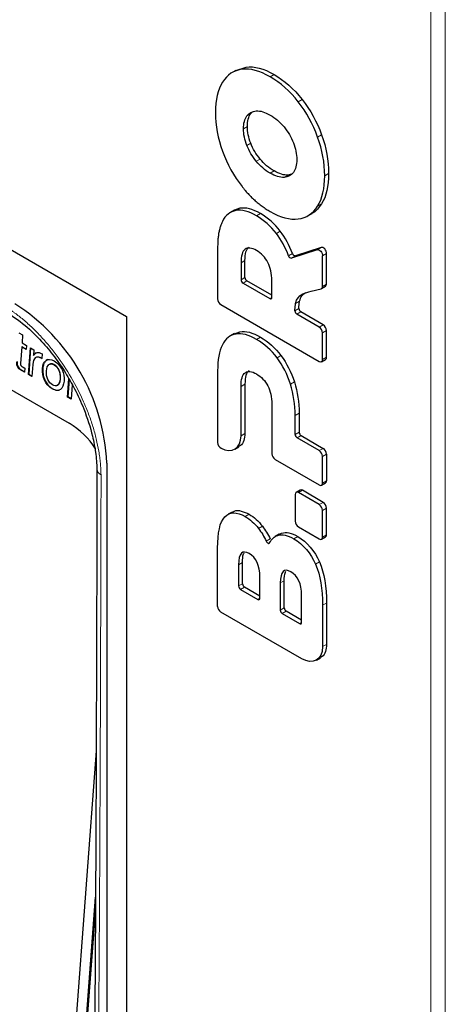
# Model space of a CAD drawing. Units: millimetres. Extents: x 0 to 210, y 0 to 297.
# Drawn here: x 142 to 147, y 88 to 99 of the extents above; entities that cross this region are included whole.
import ezdxf

# ---------------------------------------------------------------- set-up
doc = ezdxf.new("R2010")
doc.units = ezdxf.units.MM

msp = doc.modelspace()

# ---------------------------------------------------------------- linework, layer by layer
at = {"color": 7, "linetype": 'Continuous', "lineweight": 25}
for p, q in [((121.7714, 107.8364), (143.3381, 95.3861)), ((123.842, 105.135), (142.7217, 94.2359)), ((144.5188, 98.0354), (144.4763, 98.0109)), ((144.519, 98.035), (144.6272, 98.0714)), ((144.6784, 97.5693), (144.698, 97.5905)), ((145.1182, 96.916), (145.0792, 96.9074)), ((144.5018, 96.5301), (144.4594, 96.5056)), ((144.5602, 96.5506), (144.5025, 96.5288)), ((145.2975, 96.4711), (145.3399, 96.4956)), ((144.3215, 96.1301), (144.3215, 95.5739)), ((145.3952, 96.1045), (145.1171, 96.0136)), ((145.4376, 96.1289), (145.1595, 96.0381)), ((144.6159, 95.806), (144.6159, 95.9867)), ((145.4523, 95.709), (145.4523, 96.0393)), ((145.4948, 95.7335), (145.4948, 96.0638)), ((144.5735, 95.9622), (144.5735, 95.7815)), ((144.9047, 95.6148), (144.6371, 95.7693)), ((144.9047, 95.5903), (144.9047, 95.771)), ((144.5947, 95.7448), (144.8835, 95.5781)), ((145.3274, 95.6566), (145.4376, 95.6843)), ((145.442, 95.6861), (145.4844, 95.7106)), ((144.3568, 95.5127), (145.417, 94.9007)), ((143.3381, 95.3861), (143.3381, 84.6079)), ((145.417, 95.27), (145.1752, 95.4096)), ((145.4594, 95.2945), (145.2176, 95.4341)), ((145.4948, 94.9456), (145.4948, 95.2333)), ((142.1808, 95.2083), (142.22, 95.1857)), ((142.22, 95.1857), (142.2136, 95.0997)), ((144.5018, 95.2002), (144.4594, 95.1757)), ((144.5022, 95.1994), (144.5602, 95.2206)), ((145.4523, 94.9211), (145.4523, 95.2088)), ((142.2105, 95.0581), (142.1972, 94.8802)), ((142.214, 95.0598), (142.2105, 95.0581)), ((142.258, 95.0307), (142.2105, 95.0581)), ((142.2136, 95.0997), (142.2611, 95.0723)), ((142.214, 95.0598), (142.2582, 95.0343)), ((142.2611, 95.0723), (142.258, 95.0307)), ((142.2817, 94.7614), (142.3031, 95.0481)), ((142.3063, 95.0462), (142.2853, 94.7631)), ((142.3031, 95.0481), (142.34, 95.0268)), ((142.34, 95.0268), (142.3355, 94.9663)), ((142.3355, 94.9663), (142.3365, 94.9657)), ((142.34, 94.9674), (142.3365, 94.9657)), ((142.4291, 94.9823), (142.4254, 94.9324)), ((145.442, 94.8982), (145.4844, 94.9227)), ((142.2397, 94.7857), (142.2098, 94.803)), ((142.2133, 94.8046), (142.24, 94.7892)), ((142.2249, 94.8376), (142.2428, 94.8273)), ((142.2428, 94.8273), (142.2397, 94.7857)), ((142.3305, 94.8663), (142.321, 94.7388)), ((144.3215, 94.8001), (144.3215, 94.0279)), ((142.2817, 94.7614), (142.2853, 94.7631)), ((142.321, 94.7388), (142.2817, 94.7614)), ((142.2853, 94.7631), (142.3213, 94.7423)), ((142.704, 94.5177), (142.7185, 94.7125)), ((142.7215, 94.7072), (142.7076, 94.5193)), ((142.7547, 94.6493), (142.7432, 94.495)), ((144.5733, 94.1012), (144.5735, 94.6323)), ((144.6159, 94.6568), (144.6157, 94.1257)), ((142.704, 94.5177), (142.7076, 94.5193)), ((142.7432, 94.495), (142.704, 94.5177)), ((142.7435, 94.4986), (142.7076, 94.5193)), ((144.9047, 94.4411), (144.9047, 93.9073)), ((145.1567, 94.1149), (145.1567, 94.318)), ((145.1991, 94.3425), (145.1991, 94.1394)), ((145.417, 93.9401), (145.1779, 94.0781)), ((145.2203, 94.1026), (145.4594, 93.9646)), ((144.5072, 93.9571), (144.5497, 93.9816)), ((144.94, 93.8461), (145.417, 93.5707)), ((145.4524, 93.5911), (145.4524, 93.8789)), ((145.4948, 93.9034), (145.4948, 93.6156)), ((143.126, 93.8066), (143.126, 86.3761)), ((145.442, 93.5682), (145.4844, 93.5927)), ((145.1567, 93.468), (145.1567, 93.1802)), ((145.2095, 93.5154), (145.1671, 93.4909)), ((145.417, 93.3585), (145.1921, 93.4884)), ((145.4594, 93.383), (145.2345, 93.5129)), ((145.4948, 93.034), (145.4948, 93.3218)), ((144.477, 93.2793), (144.4345, 93.2548)), ((145.4524, 93.0095), (145.4524, 93.2973)), ((145.1921, 93.119), (145.417, 92.9891)), ((144.9848, 93.041), (144.9424, 93.0165)), ((144.986, 93.039), (145.0109, 93.0524)), ((145.442, 92.9866), (145.4844, 93.0111)), ((144.3215, 92.2632), (144.3215, 92.8902)), ((144.5468, 92.7116), (144.5468, 92.4825)), ((144.5892, 92.5069), (144.5892, 92.7361)), ((144.7763, 92.35), (144.7763, 92.5792)), ((144.7763, 92.3744), (144.6104, 92.4702)), ((144.9968, 92.5148), (144.9968, 92.2223)), ((145.0392, 92.2468), (145.0392, 92.5393)), ((144.568, 92.4457), (144.7551, 92.3377)), ((145.2263, 92.0898), (145.2263, 92.3823)), ((145.4524, 92.2747), (145.4524, 91.8292)), ((145.4948, 92.2992), (145.4948, 91.8537)), ((145.2274, 91.6994), (144.3568, 92.2019)), ((145.018, 92.1856), (145.2051, 92.0776)), ((145.2263, 92.1143), (145.0604, 92.2101)), ((145.3863, 91.6851), (145.4287, 91.7096)), ((143.0123, 90.7089), (142.7239, 86.8341)), ((142.8299, 86.7729), (143.0056, 89.1323)), ((142.8419, 86.7785), (143.0046, 88.9648))]:
    msp.add_line(p, q, dxfattribs=at)
at = {"color": 8, "linetype": 'Continuous', "lineweight": 18}
for p, q in [((146.6191, 99.2117), (146.6191, 82.2454)), ((146.7747, 82.2454), (146.7747, 99.2117)), ((144.6272, 98.0714), (144.5848, 98.047)), ((144.9293, 97.9912), (144.8869, 97.9667)), ((145.2315, 97.7226), (145.189, 97.6981)), ((144.636, 97.5448), (144.6784, 97.5693)), ((144.6001, 97.4066), (144.6426, 97.4311)), ((144.636, 97.2269), (144.6784, 97.2514)), ((145.4415, 97.3421), (145.3991, 97.3176)), ((144.7371, 97.056), (144.7795, 97.0804)), ((144.8869, 96.9281), (144.9293, 96.9526)), ((145.5174, 96.926), (145.475, 96.9015)), ((145.0368, 96.8829), (145.0792, 96.9074)), ((144.5602, 96.5506), (144.5177, 96.5261)), ((145.3991, 96.5732), (145.4415, 96.5977)), ((144.7823, 96.4933), (144.7399, 96.4688)), ((144.9964, 96.3035), (144.9539, 96.279)), ((145.4376, 96.1289), (145.3952, 96.1045)), ((144.5735, 95.9622), (144.6159, 95.9867)), ((145.1279, 96.0638), (145.0854, 96.0394)), ((145.1171, 96.0136), (145.1595, 96.0381)), ((145.4523, 96.0393), (145.4948, 96.0638)), ((144.5735, 95.7815), (144.6159, 95.806)), ((144.6371, 95.7693), (144.5947, 95.7448)), ((145.4948, 95.7335), (145.4523, 95.709)), ((144.8835, 95.5781), (144.9047, 95.5903)), ((145.2043, 95.5486), (145.1619, 95.5241)), ((145.1964, 95.4706), (145.154, 95.4462)), ((145.2176, 95.4341), (145.1752, 95.4096)), ((145.4594, 95.2945), (145.417, 95.27)), ((145.4523, 95.2088), (145.4948, 95.2333)), ((144.5177, 95.1962), (144.5602, 95.2206)), ((144.7399, 95.1388), (144.7823, 95.1633)), ((144.9612, 94.9401), (145.0037, 94.9646)), ((145.4948, 94.9456), (145.4523, 94.9211)), ((142.2133, 94.8046), (142.2098, 94.803)), ((142.5585, 94.8642), (142.562, 94.8659)), ((144.6171, 94.7787), (144.6396, 94.7918)), ((142.5392, 94.6059), (142.5428, 94.6076)), ((144.5735, 94.6323), (144.6159, 94.6568)), ((145.1058, 94.6552), (145.1482, 94.6797)), ((145.1567, 94.318), (145.1991, 94.3425)), ((144.5733, 94.1012), (144.6157, 94.1257)), ((145.1567, 94.1149), (145.1991, 94.1394)), ((145.2203, 94.1026), (145.1779, 94.0781)), ((145.4594, 93.9646), (145.417, 93.9401)), ((145.4524, 93.8789), (145.4948, 93.9034)), ((145.4948, 93.6156), (145.4524, 93.5911)), ((145.1921, 93.4884), (145.2345, 93.5129)), ((145.4594, 93.383), (145.417, 93.3585)), ((145.4524, 93.2973), (145.4948, 93.3218)), ((144.6171, 93.2308), (144.6595, 93.2552)), ((144.7617, 93.1016), (144.8041, 93.1261)), ((144.9685, 93.0279), (145.0109, 93.0524)), ((145.1422, 92.9911), (145.1846, 93.0155)), ((145.4948, 93.034), (145.4524, 93.0095)), ((144.8449, 92.9642), (144.8873, 92.9887)), ((144.5468, 92.7116), (144.5892, 92.7361)), ((145.375, 92.7186), (145.4175, 92.7431)), ((144.5468, 92.4825), (144.5892, 92.5069)), ((144.6104, 92.4702), (144.568, 92.4457)), ((145.0392, 92.5393), (144.9968, 92.5148)), ((144.7551, 92.3377), (144.7763, 92.35)), ((145.4524, 92.2747), (145.4948, 92.2992)), ((144.9968, 92.2223), (145.0392, 92.2468)), ((145.0604, 92.2101), (145.018, 92.1856)), ((145.2051, 92.0776), (145.2263, 92.0898)), ((145.4524, 91.8292), (145.4948, 91.8537))]:
    msp.add_line(p, q, dxfattribs=at)
at = {"color": 7, "linetype": 'Continuous', "lineweight": 25, "flags": 128}
for points in [[(145.3952, 96.1045), (145.4037, 96.1052), (145.4133, 96.1025), (145.4231, 96.0964), (145.4325, 96.0875), (145.4406, 96.0764), (145.447, 96.0641), (145.451, 96.0514), (145.4523, 96.0393)], [(145.4948, 96.0638), (145.4934, 96.0759), (145.4894, 96.0885), (145.4831, 96.1009), (145.4749, 96.112), (145.4655, 96.1209), (145.4557, 96.127), (145.4462, 96.1297), (145.4376, 96.1289)], [(144.8449, 92.9642), (144.8487, 92.9573), (144.8534, 92.9512), (144.8587, 92.9463), (144.8642, 92.9429), (144.8696, 92.9412), (144.8745, 92.9414), (144.8786, 92.9434), (144.8815, 92.9472)]]:
    msp.add_lwpolyline(points, dxfattribs=at)
at = {"color": 7, "linetype": 'Continuous', "lineweight": 25}
for centre, radius, start, end in [((145.1175, 96.0465), 0.0328, 192.49032, 269.29066), ((145.1599, 96.0709), 0.0328, 192.49032, 269.29066), ((144.6195, 95.7836), 0.0461, 182.60706, 237.39294), ((144.6619, 95.8081), 0.0461, 182.60706, 237.39294), ((145.4297, 95.7058), 0.0229, 290.32307, 7.96394), ((145.4692, 95.7313), 0.0256, 306.32513, 4.98478), ((144.3982, 95.5774), 0.0768, 182.60486, 237.39514), ((144.8917, 95.5882), 0.0131, 230.7958, 9.21495), ((140.9858, 93.714), 2.1422, 2.47639, 57.52361), ((145.2001, 95.4485), 0.0462, 182.93171, 237.36871), ((145.2425, 95.473), 0.0462, 182.93171, 237.36871), ((145.3756, 95.2053), 0.0768, 2.60597, 57.39403), ((145.418, 95.2298), 0.0768, 2.60597, 57.39403), ((145.4308, 94.9176), 0.0218, 230.79824, 9.21546), ((145.4703, 94.9429), 0.0246, 305.01391, 6.29829), ((142.2487, 93.4607), 0.9082, 33.3918, 58.61002), ((145.2027, 94.117), 0.0461, 182.60214, 237.39622), ((145.2452, 94.1415), 0.0461, 182.60214, 237.39622), ((144.3976, 94.0312), 0.0762, 182.45808, 239.12472), ((145.418, 93.8999), 0.0768, 2.6071, 57.39389), ((144.9814, 93.9108), 0.0768, 182.60605, 237.39395), ((145.3756, 93.8754), 0.0768, 2.6071, 57.39389), ((145.4308, 93.5876), 0.0218, 230.79966, 9.21109), ((145.471, 93.6126), 0.024, 304.0596, 7.2526), ((145.1783, 93.4715), 0.0218, 50.79302, 189.21478), ((145.2198, 93.4924), 0.0251, 54.3774, 114.30613), ((145.3756, 93.2938), 0.0768, 2.606, 57.39498), ((145.418, 93.3183), 0.0768, 2.606, 57.39498), ((145.2335, 93.1837), 0.0768, 182.60559, 237.3954), ((145.4308, 93.006), 0.0218, 230.79667, 9.21112), ((145.4724, 93.0304), 0.0227, 302.10307, 9.20684), ((144.5929, 92.4845), 0.0461, 182.60641, 237.39441), ((144.6353, 92.509), 0.0461, 182.60641, 237.39441), ((144.3982, 92.2667), 0.0768, 182.60716, 237.39333), ((144.7634, 92.3479), 0.0131, 230.79504, 9.21817), ((145.0428, 92.2244), 0.0461, 182.60347, 237.39571), ((145.0853, 92.2489), 0.0461, 182.60347, 237.39571), ((145.2133, 92.0877), 0.0131, 230.79504, 9.21817)]:
    msp.add_arc(centre, radius, start, end, dxfattribs=at)
at = {"color": 8, "linetype": 'Continuous', "lineweight": 18}
msp.add_arc((143.0926, 93.7474), 0.0721, 185.9716, 247.3243, dxfattribs=at)
at = {"color": 7, "linetype": 'Continuous', "lineweight": 25}
for points in [[(144.5848, 98.047), (144.4954, 98.0357), (144.4254, 97.9897), (144.3748, 97.9089)], [(144.8869, 97.9667), (144.7749, 98.0314), (144.6742, 98.0581), (144.5848, 98.047)], [(144.6272, 98.0714), (144.7166, 98.0826), (144.8173, 98.0559), (144.9293, 97.9912)], [(144.9293, 97.9912), (145.0414, 97.9266), (145.1421, 97.837), (145.2315, 97.7226)], [(144.3748, 97.9089), (144.3241, 97.828), (144.2988, 97.7186), (144.2988, 97.5805)], [(145.189, 97.6981), (145.0997, 97.8125), (144.9989, 97.9021), (144.8869, 97.9667)], [(145.3991, 97.3176), (145.3484, 97.4568), (145.2784, 97.5837), (145.189, 97.6981)], [(145.2315, 97.7226), (145.3209, 97.6082), (145.3908, 97.4813), (145.4415, 97.3421)], [(144.2988, 97.5805), (144.2988, 97.4425), (144.3241, 97.3038), (144.3748, 97.1645)], [(144.636, 97.5448), (144.6599, 97.5785), (144.6936, 97.5966), (144.7371, 97.5991)], [(144.6426, 97.4311), (144.6426, 97.4896), (144.6545, 97.5357), (144.6784, 97.5693)], [(144.7371, 97.5991), (144.7806, 97.6016), (144.8305, 97.5865), (144.8869, 97.554)], [(144.6001, 97.4066), (144.6001, 97.4651), (144.6121, 97.5112), (144.636, 97.5448)], [(144.8869, 97.554), (144.9433, 97.5214), (144.9933, 97.4788), (145.0368, 97.4261)], [(144.636, 97.2269), (144.6121, 97.2881), (144.6001, 97.3481), (144.6001, 97.4066)], [(144.6784, 97.2514), (144.6545, 97.3126), (144.6426, 97.3725), (144.6426, 97.4311)], [(145.0368, 97.4261), (145.0803, 97.3734), (145.1139, 97.3164), (145.1378, 97.2551)], [(144.7795, 97.0804), (144.736, 97.1332), (144.7023, 97.1901), (144.6784, 97.2514)], [(145.1378, 97.2551), (145.1617, 97.1939), (145.1737, 97.1339), (145.1737, 97.0754)], [(145.475, 96.9015), (145.475, 97.0396), (145.4497, 97.1783), (145.3991, 97.3176)], [(145.4415, 97.3421), (145.4921, 97.2028), (145.5174, 97.0641), (145.5174, 96.926)], [(144.3748, 97.1645), (144.4254, 97.0252), (144.4954, 96.8983), (144.5848, 96.7839)], [(144.7371, 97.056), (144.6936, 97.1087), (144.6599, 97.1656), (144.636, 97.2269)], [(144.8869, 96.9281), (144.8305, 96.9606), (144.7806, 97.0032), (144.7371, 97.056)], [(144.9293, 96.9526), (144.8729, 96.9851), (144.823, 97.0277), (144.7795, 97.0804)], [(145.1737, 97.0754), (145.1737, 97.0169), (145.1617, 96.9708), (145.1378, 96.9372)], [(145.0368, 96.8829), (144.9933, 96.8805), (144.9433, 96.8955), (144.8869, 96.9281)], [(145.0792, 96.9074), (145.0357, 96.905), (144.9858, 96.92), (144.9293, 96.9526)], [(145.1378, 96.9372), (145.1139, 96.9035), (145.0803, 96.8854), (145.0368, 96.8829)], [(145.5174, 96.926), (145.5174, 96.788), (145.4921, 96.6785), (145.4415, 96.5977)], [(145.3991, 96.5732), (145.4497, 96.654), (145.475, 96.7635), (145.475, 96.9015)], [(144.5177, 96.5261), (144.4547, 96.5152), (144.4063, 96.476), (144.3723, 96.4086)], [(144.7399, 96.4688), (144.6548, 96.5179), (144.5808, 96.537), (144.5177, 96.5261)], [(144.7823, 96.4933), (144.6972, 96.5424), (144.6232, 96.5615), (144.5602, 96.5506)], [(144.8869, 96.5153), (144.9989, 96.4506), (145.0997, 96.4239), (145.189, 96.4351)], [(145.189, 96.4351), (145.2784, 96.4463), (145.3484, 96.4923), (145.3991, 96.5732)], [(144.9539, 96.279), (144.8931, 96.3582), (144.8217, 96.4215), (144.7399, 96.4688)], [(144.9964, 96.3035), (144.9355, 96.3827), (144.8642, 96.446), (144.7823, 96.4933)], [(145.1279, 96.0638), (145.0946, 96.1528), (145.0507, 96.2326), (144.9964, 96.3035)], [(145.0854, 96.0394), (145.0521, 96.1283), (145.0083, 96.2081), (144.9539, 96.279)], [(144.6171, 96.1087), (144.588, 96.0869), (144.5735, 96.0381), (144.5735, 95.9622)], [(144.6159, 95.9867), (144.6159, 96.0626), (144.6304, 96.1114), (144.6595, 96.1332)], [(144.7399, 96.0956), (144.6871, 96.1261), (144.6462, 96.1304), (144.6171, 96.1087)], [(144.8619, 95.9674), (144.8333, 96.0224), (144.7927, 96.0652), (144.7399, 96.0956)], [(144.9047, 95.771), (144.9047, 95.8469), (144.8904, 95.9123), (144.8619, 95.9674)], [(145.1619, 95.5241), (145.1819, 95.6285), (145.2722, 95.6409), (145.3274, 95.6566)], [(144.5602, 95.2206), (144.6232, 95.2315), (144.6972, 95.2124), (144.7823, 95.1633)], [(144.5177, 95.1962), (144.4548, 95.1852), (144.4063, 95.1461), (144.3723, 95.0786)], [(144.7399, 95.1388), (144.6548, 95.1879), (144.5808, 95.207), (144.5177, 95.1962)], [(144.9612, 94.9401), (144.8988, 95.0234), (144.825, 95.0897), (144.7399, 95.1388)], [(144.7823, 95.1633), (144.8674, 95.1142), (144.9412, 95.0479), (145.0037, 94.9646)], [(144.3723, 95.0786), (144.3384, 95.0111), (144.3215, 94.9183), (144.3215, 94.8001)], [(142.4254, 94.9324), (142.3622, 94.9689), (142.3359, 94.9395), (142.3305, 94.8663)], [(142.3365, 94.9657), (142.3588, 95.0015), (142.3868, 95.0085), (142.4291, 94.9823)], [(145.1058, 94.6552), (145.0719, 94.7618), (145.0237, 94.8568), (144.9612, 94.9401)], [(145.0037, 94.9646), (145.0661, 94.8813), (145.1143, 94.7863), (145.1482, 94.6797)], [(142.2098, 94.803), (142.1692, 94.8264), (142.1538, 94.8457), (142.1577, 94.8984)], [(142.1613, 94.9), (142.1573, 94.8474), (142.1727, 94.8281), (142.2133, 94.8046)], [(142.1972, 94.8802), (142.1956, 94.858), (142.2004, 94.8518), (142.2249, 94.8376)], [(144.6595, 94.8032), (144.6305, 94.7814), (144.6159, 94.7326), (144.6159, 94.6568)], [(144.6171, 94.7787), (144.6462, 94.8005), (144.6871, 94.7961), (144.7399, 94.7657)], [(144.5735, 94.6323), (144.5735, 94.7081), (144.588, 94.7569), (144.6171, 94.7787)], [(144.7399, 94.7657), (144.7927, 94.7352), (144.8333, 94.6925), (144.8619, 94.6375)], [(144.8619, 94.6375), (144.8904, 94.5824), (144.9047, 94.5169), (144.9047, 94.4411)], [(145.1567, 94.318), (145.1567, 94.4361), (145.1397, 94.5485), (145.1058, 94.6552)], [(145.1482, 94.6797), (145.1822, 94.573), (145.1991, 94.4606), (145.1991, 94.3425)], [(144.3585, 93.9658), (144.4724, 93.9063), (144.5733, 93.9592), (144.5733, 94.1012)], [(144.3215, 92.8902), (144.3215, 93.0569), (144.3446, 93.1704), (144.398, 93.2266)], [(144.398, 93.2266), (144.4513, 93.2829), (144.5266, 93.283), (144.6171, 93.2308)], [(144.6171, 93.2308), (144.671, 93.1997), (144.7192, 93.1566), (144.7617, 93.1016)], [(144.6595, 93.2552), (144.7134, 93.2241), (144.7616, 93.1811), (144.8041, 93.1261)], [(144.8041, 93.1261), (144.8359, 93.085), (144.8645, 93.0387), (144.8873, 92.9887)], [(144.7617, 93.1016), (144.7934, 93.0606), (144.8221, 93.0142), (144.8449, 92.9642)], [(144.8815, 92.9472), (144.9027, 92.9887), (144.9305, 93.0163), (144.9685, 93.0279)], [(144.9685, 93.0279), (145.0164, 93.0425), (145.0743, 93.0302), (145.1422, 92.9911)], [(145.0109, 93.0524), (145.0588, 93.067), (145.1167, 93.0547), (145.1846, 93.0155)], [(145.1846, 93.0155), (145.2837, 92.9583), (145.3683, 92.8544), (145.4175, 92.7431)], [(145.1422, 92.9911), (145.2413, 92.9338), (145.3259, 92.8299), (145.375, 92.7186)], [(144.6607, 92.8324), (144.5886, 92.8741), (144.5468, 92.836), (144.5468, 92.7116)], [(144.7763, 92.5792), (144.7763, 92.7035), (144.734, 92.7902), (144.6607, 92.8324)], [(145.375, 92.7186), (145.4294, 92.5955), (145.4524, 92.4488), (145.4524, 92.2747)], [(145.4175, 92.7431), (145.4718, 92.62), (145.4948, 92.4733), (145.4948, 92.2992)], [(145.1107, 92.6356), (145.0386, 92.6772), (144.9968, 92.6391), (144.9968, 92.5148)], [(145.2263, 92.3823), (145.2263, 92.5067), (145.184, 92.5933), (145.1107, 92.6356)], [(145.4524, 91.8292), (145.4524, 91.683), (145.3454, 91.6312), (145.2274, 91.6994)]]:
    msp.add_open_spline(points, degree=3, dxfattribs=at)
for points, knots in [([(144.5848, 96.7839), (144.5908, 96.7764), (144.6027, 96.7613), (144.6211, 96.7394), (144.6397, 96.7182), (144.6587, 96.6976), (144.6779, 96.6777), (144.6975, 96.6584), (144.7173, 96.6398), (144.7375, 96.6219), (144.758, 96.6047), (144.7787, 96.5881), (144.7998, 96.5721), (144.8211, 96.5569), (144.8428, 96.5423), (144.8648, 96.5283), (144.8795, 96.5196), (144.8869, 96.5153)], [0, 0, 0, 0, 0.0658605, 0.131435, 0.1968159, 0.2620971, 0.3273723, 0.3927357, 0.4582807, 0.5241004, 0.5902863, 0.6569287, 0.7241159, 0.7919341, 0.8604672, 0.9297963, 1, 1, 1, 1]), ([(145.4415, 96.5977), (145.4269, 96.5781), (145.3978, 96.539), (145.3634, 96.5038), (145.3404, 96.4962), (145.3397, 96.496)], [0, 0, 0, 0, 0.4924062, 0.9850427, 1, 1, 1, 1]), ([(144.3723, 96.4086), (144.3698, 96.4033), (144.3646, 96.3926), (144.3578, 96.3756), (144.3514, 96.3578), (144.3457, 96.3391), (144.3406, 96.3194), (144.3361, 96.2989), (144.3322, 96.2775), (144.3289, 96.2551), (144.3262, 96.2319), (144.324, 96.2078), (144.3226, 96.1827), (144.3216, 96.1568), (144.3215, 96.1391), (144.3215, 96.1301)], [0, 0, 0, 0, 0.0701502, 0.1410941, 0.212933, 0.2857644, 0.3596819, 0.4347751, 0.5111292, 0.5888257, 0.6679415, 0.7485497, 0.8307193, 0.9145156, 1, 1, 1, 1]), ([(145.1964, 95.4706), (145.1964, 95.4755), (145.1965, 95.4855), (145.1975, 95.5006), (145.1991, 95.5161), (145.2013, 95.5323), (145.2033, 95.5431), (145.2043, 95.5486)], [0, 0, 0, 0, 0.1757927, 0.3633273, 0.562998, 0.7751314, 1, 1, 1, 1]), ([(145.2043, 95.5486), (145.2108, 95.5704), (145.2242, 95.6151), (145.2575, 95.6347), (145.2746, 95.6447)], [0, 0, 0, 0, 0.4880846, 1, 1, 1, 1]), ([(142.0265, 95.4452), (142.1006, 95.3968), (142.2363, 95.308), (142.4168, 95.131), (142.5618, 94.9569), (142.6806, 94.7841), (142.7885, 94.5956), (142.8944, 94.365), (142.9685, 94.1328), (143.0115, 93.9141), (143.0177, 93.7998), (143.0209, 93.7397)], [0, 0, 0, 0, 0.1463845, 0.2682138, 0.3684852, 0.4640242, 0.5546056, 0.6632768, 0.8112895, 0.9007507, 1, 1, 1, 1]), ([(145.154, 95.4462), (145.154, 95.451), (145.1541, 95.461), (145.155, 95.4761), (145.1566, 95.4917), (145.1589, 95.5078), (145.1608, 95.5186), (145.1619, 95.5241)], [0, 0, 0, 0, 0.1757927, 0.3633273, 0.562998, 0.7751314, 1, 1, 1, 1]), ([(142.3648, 94.9919), (142.3589, 94.9881), (142.3492, 94.9819), (142.3425, 94.9714), (142.34, 94.9674)], [0, 0, 0, 0, 0.619936, 1, 1, 1, 1]), ([(142.3636, 94.9435), (142.3649, 94.9447), (142.3711, 94.9503), (142.3837, 94.9503), (142.4043, 94.9469), (142.4184, 94.9395), (142.4289, 94.9341)], [0, 0, 0, 0, 0.0825937, 0.3948635, 0.5531453, 1, 1, 1, 1]), ([(142.5392, 94.6059), (142.4636, 94.6496), (142.4283, 94.7387), (142.4346, 94.8224), (142.4408, 94.9067), (142.4859, 94.9495), (142.5616, 94.9058)], [0, 0, 0, 0, 1, 1, 1, 2, 2, 2, 2]), ([(142.4903, 94.921), (142.4871, 94.9199), (142.4791, 94.9171), (142.4643, 94.905), (142.4515, 94.8853), (142.4432, 94.86), (142.4391, 94.8379), (142.437, 94.8121), (142.4376, 94.7836), (142.442, 94.7539), (142.4511, 94.719), (142.4654, 94.6868), (142.4883, 94.6527), (142.513, 94.6266), (142.5337, 94.6134), (142.5428, 94.6076)], [0, 0, 0, 0, 0.0367476, 0.0932284, 0.2071158, 0.2714346, 0.335716, 0.399973, 0.4828866, 0.5566182, 0.6210108, 0.7390794, 0.7958992, 0.9106556, 1, 1, 1, 1]), ([(142.5616, 94.9058), (142.6372, 94.8621), (142.6724, 94.773), (142.6662, 94.6887), (142.6599, 94.605), (142.6149, 94.5622), (142.5392, 94.6059)], [2, 2, 2, 2, 3, 3, 3, 4, 4, 4, 4]), ([(142.5423, 94.6475), (142.5013, 94.6712), (142.4709, 94.7291), (142.4761, 94.7984), (142.4812, 94.8678), (142.5174, 94.8879), (142.5585, 94.8642)], [0, 0, 0, 0, 1, 1, 1, 2, 2, 2, 2]), ([(142.562, 94.8659), (142.5596, 94.8672), (142.5493, 94.8728), (142.531, 94.877), (142.5156, 94.874), (142.5094, 94.8691), (142.5087, 94.8685)], [0, 0, 0, 0, 0.1230878, 0.5364057, 0.9503335, 1, 1, 1, 1]), ([(142.5585, 94.8642), (142.5995, 94.8405), (142.6298, 94.782), (142.6247, 94.7126), (142.6195, 94.6434), (142.5834, 94.6237), (142.5423, 94.6475)], [2, 2, 2, 2, 3, 3, 3, 4, 4, 4, 4]), ([(142.5893, 94.6428), (142.5922, 94.6433), (142.6018, 94.6451), (142.6118, 94.6571), (142.6208, 94.6743), (142.6261, 94.6941), (142.6288, 94.7171), (142.629, 94.7408), (142.6256, 94.7701), (142.6162, 94.8022), (142.5983, 94.8338), (142.5796, 94.8544), (142.5669, 94.8627), (142.562, 94.8659)], [0, 0, 0, 0, 0.0439353, 0.1492504, 0.2230678, 0.3142471, 0.4052869, 0.4963184, 0.5777155, 0.7160274, 0.8234206, 0.9309676, 1, 1, 1, 1]), ([(142.5428, 94.6076), (142.5451, 94.6062), (142.557, 94.5996), (142.5809, 94.5904), (142.6044, 94.5883), (142.6159, 94.5933), (142.6176, 94.594)], [0, 0, 0, 0, 0.0908034, 0.4559481, 0.9183297, 1, 1, 1, 1]), ([(144.6157, 94.1257), (144.6131, 94.0988), (144.6078, 94.045), (144.5802, 93.998), (144.5545, 93.9878), (144.5478, 93.9851)], [0, 0, 0, 0, 0.42477642, 0.84945302, 1, 1, 1, 1]), ([(143.0209, 93.7397), (143.0206, 93.5619), (143.0201, 93.2406), (143.019, 92.8105), (143.0181, 92.4836), (143.0174, 92.2306), (143.0168, 92.0091), (143.0161, 91.7785), (143.0153, 91.525), (143.0143, 91.2572), (143.0134, 90.9936), (143.0124, 90.7618), (143.0117, 90.5458), (143.0112, 90.2936), (143.0098, 89.9799), (143.0081, 89.6192), (143.0063, 89.2659), (143.0045, 88.9278), (143.0026, 88.6212), (143.0008, 88.3363), (142.9989, 88.0456), (142.9953, 87.699), (142.991, 87.279), (142.9879, 86.9718), (142.9863, 86.8091)], [0, 0, 0, 0, 0.0769006, 0.1389505, 0.1858785, 0.218174, 0.2482792, 0.2816276, 0.3179174, 0.3579953, 0.3974649, 0.4320145, 0.4581843, 0.4885533, 0.5396225, 0.593642, 0.6444203, 0.692304, 0.7397144, 0.7769595, 0.8154578, 0.8653046, 0.9286935, 1, 1, 1, 1]), ([(144.4792, 93.2756), (144.4858, 93.2803), (144.5115, 93.2989), (144.5751, 93.2958), (144.6316, 93.2686), (144.6595, 93.2552)], [0, 0, 0, 0, 0.1485501, 0.5798118, 1, 1, 1, 1]), ([(144.5892, 92.7361), (144.5896, 92.7699), (144.59, 92.8096), (144.6053, 92.8355), (144.6077, 92.8395)], [0, 0, 0, 0, 0.8480228, 1, 1, 1, 1]), ([(145.0392, 92.5393), (145.0396, 92.573), (145.04, 92.6127), (145.0553, 92.6386), (145.0576, 92.6426)], [0, 0, 0, 0, 0.8480108, 1, 1, 1, 1]), ([(145.4948, 91.8537), (145.4922, 91.8268), (145.4869, 91.773), (145.4593, 91.726), (145.4336, 91.7158), (145.4268, 91.7131)], [0, 0, 0, 0, 0.4246052, 0.8491118, 1, 1, 1, 1])]:
    msp.add_open_spline(points, degree=3, knots=knots, dxfattribs=at)
at = {"color": 8, "linetype": 'Continuous', "lineweight": 18}
for points, knots in [([(141.9946, 95.5144), (142.0033, 95.5093), (142.0206, 95.4992), (142.0465, 95.4831), (142.0724, 95.4663), (142.0982, 95.4489), (142.124, 95.4307), (142.1497, 95.4119), (142.1754, 95.3924), (142.2265, 95.3519), (142.3024, 95.2864), (142.4004, 95.1896), (142.4945, 95.0845), (142.6136, 94.9342), (142.7489, 94.7298), (142.8605, 94.5112), (142.9331, 94.3332), (142.9788, 94.1988), (143.0153, 94.0652), (143.0377, 93.9554), (143.0508, 93.8691), (143.0581, 93.8051), (143.0631, 93.7422), (143.0642, 93.7014), (143.0648, 93.6809)], [0, 0, 0, 0, 0.0156379, 0.03125, 0.0468454, 0.0624336, 0.0780237, 0.0936251, 0.1092471, 0.1248988, 0.1875109, 0.250089, 0.3123852, 0.3746456, 0.4997791, 0.6242264, 0.6867181, 0.7493624, 0.8117698, 0.8743105, 0.9057588, 0.9371404, 0.9685294, 1, 1, 1, 1]), ([(143.0648, 93.6809), (143.0648, 93.6666), (143.0649, 93.6155), (143.0647, 93.5053), (143.0643, 93.3278), (143.0637, 93.0831), (143.0626, 92.6018), (143.0606, 91.8944), (143.0577, 91.0077), (143.054, 90.1056), (143.0497, 89.2317), (143.0442, 88.3368), (143.0376, 87.4681), (143.0315, 86.8793), (143.0286, 86.5945)], [0, 0, 0, 0, 0.0060338, 0.0215507, 0.0465507, 0.0810339, 0.1250001, 0.2500002, 0.3800664, 0.5000003, 0.6316697, 0.7500001, 0.8790659, 1, 1, 1, 1])]:
    msp.add_open_spline(points, degree=3, knots=knots, dxfattribs=at)

doc.saveas('drawing.dxf')
